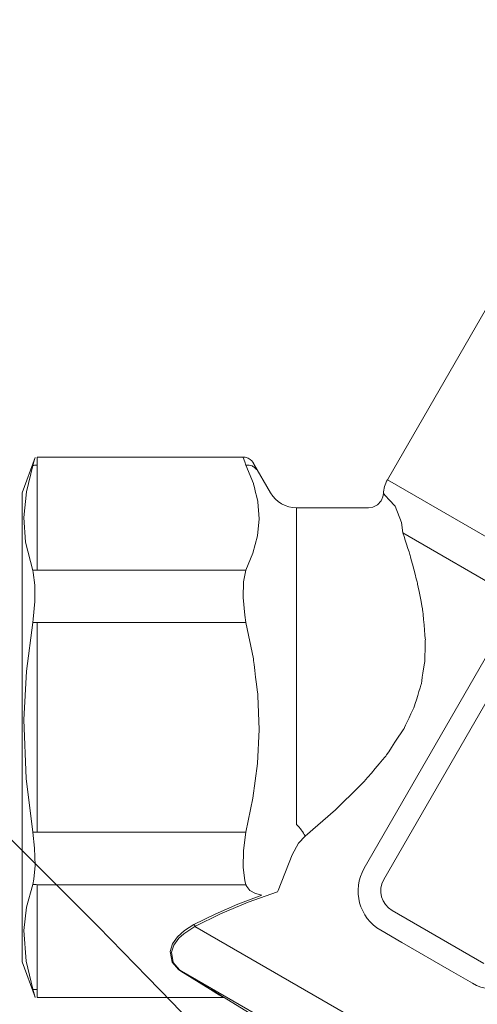
# Model space of a CAD drawing. Units: millimetres. Extents: x 2168 to 3549, y 1975 to 2999.
# Drawn here: x 2567 to 2590, y 2849 to 2896 of the extents above; entities that cross this region are included whole.
import ezdxf

# ---------------------------------------------------------------- set-up
doc = ezdxf.new("R2010")
doc.units = ezdxf.units.MM
doc.layers.add('layer 1', color=7, linetype='Continuous')

# ---------------------------------------------------------------- blocks, each defined once
blk = doc.blocks.new('Регулятор перепада давления Ду15 Пульсар РПД_Клапан ипм трубка')
at = {"layer": 'layer 1', "color": 7, "lineweight": 9}
for points in [[(-17.685, 11.975), (-17.685, 11.975), (-27.931, 29.722), (-27.931, 29.722)], [(-16.557, -6.812), (-16.557, -6.812), (-33.025, 21.711), (-33.025, 21.711)], [(-17.507, -7.361), (-17.507, -7.361), (-33.975, 21.162), (-33.975, 21.162)], [(-10.699, 13.062), (-10.699, 13.062), (-10.796, 13.059), (-10.796, 13.059)], [(-0.732, 13.069), (-0.732, 13.069), (-10.698, 13.069), (-10.698, 13.069)], [(-10.698, 13.037), (-10.698, 13.037), (-10.691, 13.053), (-10.691, 13.053)], [(-0.732, 12.676), (-0.732, 12.676), (-0.732, 13.069), (-0.732, 13.069)], [(0, 11.344), (0, 11.344), (-0.622, 13.051), (-0.622, 13.051)], [(-0.51, 12.662), (-0.51, 12.662), (-0.594, 12.953), (-0.594, 12.953)], [(-11.206, 12.752), (-11.206, 12.752), (-12.02, 11.344), (-12.02, 11.344)], [(-11.342, 12.461), (-11.342, 12.461), (-11.281, 12.588), (-11.281, 12.588)], [(-10.835, 12.676), (-10.835, 12.676), (-11.191, 11.799), (-11.191, 11.799)], [(-10.835, 12.676), (-10.835, 12.676), (-10.913, 12.68), (-10.913, 12.68)], [(-0.732, 7.605), (-0.732, 7.605), (-0.732, 12.676), (-0.732, 12.676)], [(-0.732, 12.676), (-0.732, 12.676), (-0.705, 12.676), (-0.705, 12.676)], [(-17.685, 11.975), (-17.685, 11.975), (-24.589, 7.988), (-24.589, 7.988)], [(-17.49, 11.299), (-17.498, 11.536), (-17.566, 11.768), (-17.685, 11.975)], [(-18.048, 10.696), (-18.048, 10.696), (-17.766, 10.995), (-17.766, 10.995)], [(-13.287, 10.612), (-12.766, 10.612), (-12.282, 10.891), (-12.021, 11.344)], [(0, 11.344), (0, 11.344), (0, -11.345), (0, -11.345)], [(-16.766, 10.616), (-16.766, 10.616), (-16.97, 10.643), (-16.97, 10.643)], [(-13.287, 10.612), (-13.287, 10.612), (-16.768, 10.612), (-16.768, 10.612)], [(-13.287, 10.612), (-13.287, 10.612), (-13.287, -4.695), (-13.287, -4.695)], [(-18.433, 9.406), (-18.433, 9.406), (-18.369, 9.909), (-18.369, 9.909)], [(-18.433, 9.406), (-18.433, 9.406), (-23.677, 6.379), (-23.677, 6.379)], [(-0.51, 7.591), (-0.51, 7.591), (-0.165, 8.955), (-0.165, 8.955)], [(-10.835, 7.605), (-10.835, 7.605), (-0.732, 7.605), (-0.732, 7.605)], [(-10.835, 7.605), (-10.835, 7.605), (-10.712, 7.041), (-10.712, 7.041)], [(-0.732, 7.605), (-0.732, 7.605), (-0.705, 7.605), (-0.705, 7.605)], [(-10.835, 5.071), (-10.835, 5.071), (-11.191, 3.316), (-11.191, 3.316)], [(-0.732, 5.071), (-0.732, 5.071), (-10.835, 5.071), (-10.835, 5.071)], [(-0.732, 5.071), (-0.732, 5.071), (-0.51, 5.071), (-0.51, 5.071)], [(-0.732, -5.071), (-0.732, -5.071), (-0.732, 5.069), (-0.732, 5.069)], [(-0.51, 5.071), (-0.51, 5.071), (-0.533, 5.232), (-0.533, 5.232)], [(-0.51, -5.071), (-0.51, -5.071), (-0.189, -2.471), (-0.189, -2.471)], [(-13.693, -5.254), (-13.693, -5.254), (-15.168, -3.981), (-15.168, -3.981)], [(-13.287, -4.695), (-13.287, -4.695), (-13.348, -4.758), (-13.348, -4.758)], [(-10.835, -5.071), (-10.835, -5.071), (-0.732, -5.071), (-0.732, -5.071)], [(-10.835, -5.071), (-10.835, -5.071), (-10.712, -5.961), (-10.712, -5.961)], [(-0.51, -5.071), (-0.51, -5.071), (-0.732, -5.071), (-0.732, -5.071)], [(-13.065, -6.171), (-13.065, -6.171), (-13.38, -5.595), (-13.38, -5.595)], [(-17.36, -9.812), (-16.31, -9.206), (-15.951, -7.862), (-16.557, -6.812)], [(-17.91, -8.861), (-17.384, -8.558), (-17.204, -7.886), (-17.507, -7.361)], [(-10.835, -7.607), (-10.835, -7.607), (-10.879, -7.699), (-10.879, -7.699)], [(-0.732, -7.607), (-0.732, -7.607), (-10.835, -7.607), (-10.835, -7.607)], [(-0.732, -12.678), (-0.732, -12.678), (-0.732, -7.607), (-0.732, -7.607)], [(-0.51, -7.592), (-0.51, -7.592), (-0.57, -7.335), (-0.57, -7.335)], [(-0.51, -7.592), (-0.51, -7.592), (-0.537, -7.596), (-0.537, -7.596)], [(-12.358, -7.956), (-12.358, -7.956), (-12.386, -7.886), (-12.386, -7.886)], [(-10.879, -7.699), (-10.879, -7.699), (-11.028, -7.881), (-11.028, -7.881)], [(-11.599, -8.113), (-11.599, -8.113), (-10.443, -8.552), (-10.443, -8.552)], [(-22.347, -11.423), (-22.347, -11.423), (-17.91, -8.861), (-17.91, -8.861)], [(-8.365, -9.631), (-8.365, -9.631), (-9.609, -9.021), (-9.609, -9.021)], [(-8.365, -9.631), (-8.365, -9.631), (-28.247, -21.11), (-28.247, -21.11)], [(-18.375, -10.398), (-18.375, -10.398), (-17.36, -9.812), (-17.36, -9.812)], [(-8.313, -9.537), (-8.313, -9.537), (-8.324, -9.543), (-8.324, -9.543)], [(-8.313, -9.537), (-8.313, -9.537), (-7.863, -9.818), (-7.863, -9.818)], [(-20.783, -11.788), (-20.783, -11.788), (-18.375, -10.398), (-18.375, -10.398)], [(-0.622, -13.053), (-0.622, -13.053), (0, -11.346), (0, -11.346)], [(-0.51, -12.662), (-0.51, -12.662), (-0.193, -11.302), (-0.193, -11.302)], [(-7.717, -11.792), (-7.717, -11.792), (-25.299, -21.941), (-25.299, -21.941)], [(-24.796, -11.57), (-24.191, -12.62), (-22.848, -12.98), (-21.797, -12.373)], [(-21.797, -12.373), (-21.797, -12.373), (-20.783, -11.788), (-20.783, -11.788)], [(-7.679, -11.791), (-7.679, -11.791), (-9.111, -12.678), (-9.111, -12.678)], [(-7.717, -11.792), (-7.717, -11.792), (-7.61, -11.717), (-7.61, -11.717)], [(-7.679, -11.791), (-7.679, -11.791), (-7.684, -11.788), (-7.684, -11.788)], [(-9.113, -12.678), (-9.113, -12.678), (-9.559, -12.948), (-9.559, -12.948)], [(-9.15, -12.678), (-9.15, -12.678), (-9.551, -12.926), (-9.551, -12.926)], [(-9.15, -12.678), (-9.15, -12.678), (-9.059, -12.622), (-9.059, -12.622)], [(-9.113, -12.678), (-9.113, -12.678), (-9.118, -12.676), (-9.118, -12.676)], [(-0.732, -13.069), (-0.732, -13.069), (-0.732, -12.678), (-0.732, -12.678)], [(-0.51, -12.662), (-0.51, -12.662), (-0.537, -12.666), (-0.537, -12.666)], [(-16.175, -16.988), (-16.175, -16.988), (-9.773, -13.064), (-9.773, -13.064)], [(-9.773, -13.064), (-9.773, -13.064), (-9.765, -13.058), (-9.765, -13.058)], [(-9.745, -13.06), (-9.745, -13.06), (-9.754, -13.065), (-9.754, -13.065)], [(-9.745, -13.069), (-9.745, -13.069), (-0.733, -13.069), (-0.733, -13.069)], [(-0.623, -13.052), (-0.623, -13.052), (-0.626, -13.064), (-0.626, -13.064)]]:
    blk.add_open_spline(points, degree=3, dxfattribs=at)
for points, knots in [([(-11.117, 12.881), (-11.117, 12.881), (-11.117, 12.881), (-11.166, 12.819), (-11.166, 12.819)], [0.5, 0.5, 0.5, 0.5, 0.5, 0.625, 0.625, 0.625, 0.625]), ([(-11.041, 12.949), (-11.041, 12.949), (-11.041, 12.949), (-11.117, 12.881), (-11.117, 12.881)], [0.375, 0.375, 0.375, 0.375, 0.375, 0.5, 0.5, 0.5, 0.5]), ([(-10.936, 13.013), (-10.936, 13.013), (-10.936, 13.013), (-11.041, 12.949), (-11.041, 12.949)], [0.25, 0.25, 0.25, 0.25, 0.25, 0.375, 0.375, 0.375, 0.375]), ([(-10.796, 13.059), (-10.796, 13.059), (-10.796, 13.059), (-10.936, 13.013), (-10.936, 13.013)], [0.125, 0.125, 0.125, 0.125, 0.125, 0.25, 0.25, 0.25, 0.25]), ([(-10.691, 13.053), (-10.691, 13.053), (-10.691, 13.053), (-10.774, 12.835), (-10.774, 12.835)], [0.25, 0.25, 0.25, 0.25, 0.25, 0.5, 0.5, 0.5, 0.5]), ([(-0.594, 12.953), (-0.594, 12.953), (-0.594, 12.953), (-0.622, 13.051), (-0.622, 13.051)], [0.3333333, 0.3333333, 0.3333333, 0.3333333, 0.3333333, 1, 1, 1, 1]), ([(-11.302, 12.515), (-11.302, 12.515), (-11.302, 12.515), (-11.342, 12.461), (-11.342, 12.461)], [0.7777778, 0.7777778, 0.7777778, 0.7777778, 0.7777778, 1, 1, 1, 1]), ([(-11.252, 12.564), (-11.252, 12.564), (-11.252, 12.564), (-11.302, 12.515), (-11.302, 12.515)], [0.6666667, 0.6666667, 0.6666667, 0.6666667, 0.6666667, 0.7777778, 0.7777778, 0.7777778, 0.7777778]), ([(-11.281, 12.588), (-11.281, 12.588), (-11.281, 12.588), (-11.199, 12.763), (-11.199, 12.763)], [0.25, 0.25, 0.25, 0.25, 0.25, 0.5, 0.5, 0.5, 0.5]), ([(-11.196, 12.604), (-11.196, 12.604), (-11.196, 12.604), (-11.252, 12.564), (-11.252, 12.564)], [0.5555556, 0.5555556, 0.5555556, 0.5555556, 0.5555556, 0.6666667, 0.6666667, 0.6666667, 0.6666667]), ([(-11.196, 12.772), (-11.196, 12.772), (-11.196, 12.772), (-11.206, 12.752), (-11.206, 12.752)], [0.75, 0.75, 0.75, 0.75, 0.75, 1, 1, 1, 1]), ([(-11.199, 12.763), (-11.199, 12.763), (-11.199, 12.763), (-11.206, 12.751), (-11.206, 12.751)], [0.5, 0.5, 0.5, 0.5, 0.5, 1, 1, 1, 1]), ([(-11.166, 12.819), (-11.166, 12.819), (-11.166, 12.819), (-11.196, 12.772), (-11.196, 12.772)], [0.625, 0.625, 0.625, 0.625, 0.625, 0.75, 0.75, 0.75, 0.75]), ([(-11.132, 12.638), (-11.132, 12.638), (-11.132, 12.638), (-11.196, 12.604), (-11.196, 12.604)], [0.4444444, 0.4444444, 0.4444444, 0.4444444, 0.4444445, 0.5555556, 0.5555556, 0.5555556, 0.5555556]), ([(-11.063, 12.662), (-11.063, 12.662), (-11.063, 12.662), (-11.132, 12.638), (-11.132, 12.638)], [0.3333333, 0.3333333, 0.3333333, 0.3333333, 0.3333333, 0.4444444, 0.4444444, 0.4444444, 0.4444444]), ([(-10.989, 12.675), (-10.989, 12.675), (-10.989, 12.675), (-11.063, 12.662), (-11.063, 12.662)], [0.2222222, 0.2222222, 0.2222222, 0.2222222, 0.2222222, 0.3333333, 0.3333333, 0.3333333, 0.3333333]), ([(-10.913, 12.68), (-10.913, 12.68), (-10.913, 12.68), (-10.989, 12.675), (-10.989, 12.675)], [0.1111111, 0.1111111, 0.1111111, 0.1111111, 0.1111111, 0.2222222, 0.2222222, 0.2222222, 0.2222222]), ([(-10.774, 12.835), (-10.774, 12.835), (-10.774, 12.835), (-10.835, 12.676), (-10.835, 12.676)], [0.5, 0.5, 0.5, 0.5, 0.5, 1, 1, 1, 1]), ([(-0.705, 12.676), (-0.705, 12.676), (-0.705, 12.676), (-0.676, 12.675), (-0.676, 12.675)], [0.1111111, 0.1111111, 0.1111111, 0.1111111, 0.1111111, 0.2222222, 0.2222222, 0.2222222, 0.2222222]), ([(-0.676, 12.675), (-0.676, 12.675), (-0.676, 12.675), (-0.648, 12.674), (-0.648, 12.674)], [0.2222222, 0.2222222, 0.2222222, 0.2222222, 0.2222222, 0.3333333, 0.3333333, 0.3333333, 0.3333333]), ([(-0.648, 12.674), (-0.648, 12.674), (-0.648, 12.674), (-0.621, 12.673), (-0.621, 12.673)], [0.3333333, 0.3333333, 0.3333333, 0.3333333, 0.3333333, 0.4444444, 0.4444444, 0.4444444, 0.4444444]), ([(-0.621, 12.673), (-0.621, 12.673), (-0.621, 12.673), (-0.593, 12.671), (-0.593, 12.671)], [0.4444444, 0.4444444, 0.4444444, 0.4444444, 0.4444445, 0.5555556, 0.5555556, 0.5555556, 0.5555556]), ([(-0.593, 12.671), (-0.593, 12.671), (-0.593, 12.671), (-0.566, 12.668), (-0.566, 12.668)], [0.5555556, 0.5555556, 0.5555556, 0.5555556, 0.5555556, 0.6666667, 0.6666667, 0.6666667, 0.6666667]), ([(-0.566, 12.668), (-0.566, 12.668), (-0.566, 12.668), (-0.537, 12.664), (-0.537, 12.664)], [0.6666667, 0.6666667, 0.6666667, 0.6666667, 0.6666667, 0.7777778, 0.7777778, 0.7777778, 0.7777778]), ([(-0.537, 12.664), (-0.537, 12.664), (-0.537, 12.664), (-0.51, 12.662), (-0.51, 12.662)], [0.7777778, 0.7777778, 0.7777778, 0.7777778, 0.7777778, 1, 1, 1, 1]), ([(-0.209, 11.396), (-0.209, 11.396), (-0.209, 11.396), (-0.51, 12.662), (-0.51, 12.662)], [0.6, 0.6, 0.6, 0.6, 0.6, 1, 1, 1, 1]), ([(-11.191, 11.799), (-11.191, 11.799), (-11.191, 11.799), (-11.41, 10.905), (-11.41, 10.905)], [0.1428571, 0.1428571, 0.1428571, 0.1428571, 0.1428572, 0.2857143, 0.2857143, 0.2857143, 0.2857143]), ([(-17.766, 10.995), (-17.766, 10.995), (-17.766, 10.995), (-17.583, 11.201), (-17.583, 11.201)], [0.2, 0.2, 0.2, 0.2, 0.2, 0.4, 0.4, 0.4, 0.4]), ([(-17.583, 11.201), (-17.583, 11.201), (-17.583, 11.201), (-17.492, 11.307), (-17.492, 11.307)], [0.4, 0.4, 0.4, 0.4, 0.4, 0.6, 0.6, 0.6, 0.6]), ([(-17.492, 11.307), (-17.492, 11.307), (-17.492, 11.307), (-17.501, 11.297), (-17.501, 11.297)], [0.6, 0.6, 0.6, 0.6, 0.6, 1, 1, 1, 1]), ([(-17.465, 11.153), (-17.465, 11.153), (-17.465, 11.153), (-17.485, 11.301), (-17.485, 11.301)], [0.6666667, 0.6666667, 0.6666667, 0.6666667, 0.6666667, 1, 1, 1, 1]), ([(-17.381, 10.959), (-17.381, 10.959), (-17.381, 10.959), (-17.465, 11.153), (-17.465, 11.153)], [0.5, 0.5, 0.5, 0.5, 0.5, 0.6666667, 0.6666667, 0.6666667, 0.6666667]), ([(-17.202, 10.761), (-17.202, 10.761), (-17.202, 10.761), (-17.381, 10.959), (-17.381, 10.959)], [0.3333333, 0.3333333, 0.3333333, 0.3333333, 0.3333333, 0.5, 0.5, 0.5, 0.5]), ([(-0.078, 10.15), (-0.078, 10.15), (-0.078, 10.15), (-0.209, 11.396), (-0.209, 11.396)], [0.4, 0.4, 0.4, 0.4, 0.4, 0.6, 0.6, 0.6, 0.6]), ([(-18.369, 9.909), (-18.369, 9.909), (-18.369, 9.909), (-18.048, 10.697), (-18.048, 10.697)], [0.3333333, 0.3333333, 0.3333333, 0.3333333, 0.3333333, 1, 1, 1, 1]), ([(-16.97, 10.643), (-16.97, 10.643), (-16.97, 10.643), (-17.202, 10.761), (-17.202, 10.761)], [0.1666667, 0.1666667, 0.1666667, 0.1666667, 0.1666667, 0.3333333, 0.3333333, 0.3333333, 0.3333333]), ([(-11.41, 10.905), (-11.41, 10.905), (-11.41, 10.905), (-11.47, 10.085), (-11.47, 10.085)], [0.2857143, 0.2857143, 0.2857143, 0.2857143, 0.2857143, 0.4285714, 0.4285714, 0.4285714, 0.4285714]), ([(-11.47, 10.085), (-11.47, 10.085), (-11.47, 10.085), (-11.391, 9.266), (-11.391, 9.266)], [0.4285714, 0.4285714, 0.4285714, 0.4285714, 0.4285714, 0.5714286, 0.5714286, 0.5714286, 0.5714286]), ([(-0.165, 8.955), (-0.165, 8.955), (-0.165, 8.955), (-0.078, 10.15), (-0.078, 10.15)], [0.2, 0.2, 0.2, 0.2, 0.2, 0.4, 0.4, 0.4, 0.4]), ([(-18.781, 8.308), (-18.781, 8.308), (-18.781, 8.308), (-18.433, 9.406), (-18.433, 9.406)], [0.8461538, 0.8461538, 0.8461538, 0.8461538, 0.8461539, 1, 1, 1, 1]), ([(-11.391, 9.266), (-11.391, 9.266), (-11.391, 9.266), (-11.174, 8.43), (-11.174, 8.43)], [0.5714286, 0.5714286, 0.5714286, 0.5714286, 0.5714286, 0.7142857, 0.7142857, 0.7142857, 0.7142857]), ([(-19.134, 6.979), (-19.134, 6.979), (-19.134, 6.979), (-18.781, 8.308), (-18.781, 8.308)], [0.76923077, 0.76923077, 0.76923077, 0.76923077, 0.76923078, 0.84615385, 0.84615385, 0.84615385, 0.84615385]), ([(-11.174, 8.43), (-11.174, 8.43), (-11.174, 8.43), (-10.835, 7.605), (-10.835, 7.605)], [0.7142857, 0.7142857, 0.7142857, 0.7142857, 0.7142857, 1, 1, 1, 1]), ([(-0.705, 7.605), (-0.705, 7.605), (-0.705, 7.605), (-0.676, 7.604), (-0.676, 7.604)], [0.1111111, 0.1111111, 0.1111111, 0.1111111, 0.1111111, 0.2222222, 0.2222222, 0.2222222, 0.2222222]), ([(-0.676, 7.604), (-0.676, 7.604), (-0.676, 7.604), (-0.648, 7.603), (-0.648, 7.603)], [0.2222222, 0.2222222, 0.2222222, 0.2222222, 0.2222222, 0.3333333, 0.3333333, 0.3333333, 0.3333333]), ([(-0.648, 7.603), (-0.648, 7.603), (-0.648, 7.603), (-0.621, 7.602), (-0.621, 7.602)], [0.3333333, 0.3333333, 0.3333333, 0.3333333, 0.3333333, 0.4444444, 0.4444444, 0.4444444, 0.4444444]), ([(-0.621, 7.602), (-0.621, 7.602), (-0.621, 7.602), (-0.593, 7.599), (-0.593, 7.599)], [0.4444444, 0.4444444, 0.4444444, 0.4444444, 0.4444445, 0.5555556, 0.5555556, 0.5555556, 0.5555556]), ([(-0.618, 6.876), (-0.618, 6.876), (-0.618, 6.876), (-0.537, 7.495), (-0.537, 7.495)], [0.5, 0.5, 0.5, 0.5, 0.5, 0.6666667, 0.6666667, 0.6666667, 0.6666667]), ([(-0.593, 7.599), (-0.593, 7.599), (-0.593, 7.599), (-0.566, 7.597), (-0.566, 7.597)], [0.5555556, 0.5555556, 0.5555556, 0.5555556, 0.5555556, 0.6666667, 0.6666667, 0.6666667, 0.6666667]), ([(-0.566, 7.597), (-0.566, 7.597), (-0.566, 7.597), (-0.537, 7.594), (-0.537, 7.594)], [0.6666667, 0.6666667, 0.6666667, 0.6666667, 0.6666667, 0.7777778, 0.7777778, 0.7777778, 0.7777778]), ([(-0.537, 7.594), (-0.537, 7.594), (-0.537, 7.594), (-0.51, 7.59), (-0.51, 7.59)], [0.7777778, 0.7777778, 0.7777778, 0.7777778, 0.7777778, 1, 1, 1, 1]), ([(-0.537, 7.495), (-0.537, 7.495), (-0.537, 7.495), (-0.51, 7.592), (-0.51, 7.592)], [0.6666667, 0.6666667, 0.6666667, 0.6666667, 0.6666667, 1, 1, 1, 1]), ([(-19.387, 5.674), (-19.387, 5.674), (-19.387, 5.674), (-19.134, 6.979), (-19.134, 6.979)], [0.69230769, 0.69230769, 0.69230769, 0.69230769, 0.6923077, 0.76923077, 0.76923077, 0.76923077, 0.76923077]), ([(-10.712, 7.041), (-10.712, 7.041), (-10.712, 7.041), (-10.691, 6.278), (-10.691, 6.278)], [0.2, 0.2, 0.2, 0.2, 0.2, 0.4, 0.4, 0.4, 0.4]), ([(-0.614, 6.084), (-0.614, 6.084), (-0.614, 6.084), (-0.618, 6.876), (-0.618, 6.876)], [0.3333333, 0.3333333, 0.3333333, 0.3333333, 0.3333333, 0.5, 0.5, 0.5, 0.5]), ([(-10.691, 6.278), (-10.691, 6.278), (-10.691, 6.278), (-10.774, 5.424), (-10.774, 5.424)], [0.4, 0.4, 0.4, 0.4, 0.4, 0.6, 0.6, 0.6, 0.6]), ([(-0.533, 5.232), (-0.533, 5.232), (-0.533, 5.232), (-0.614, 6.084), (-0.614, 6.084)], [0.1666667, 0.1666667, 0.1666667, 0.1666667, 0.1666667, 0.3333333, 0.3333333, 0.3333333, 0.3333333]), ([(-19.517, 4.243), (-19.517, 4.243), (-19.517, 4.243), (-19.387, 5.674), (-19.387, 5.674)], [0.61538462, 0.61538462, 0.61538462, 0.61538462, 0.61538463, 0.69230769, 0.69230769, 0.69230769, 0.69230769]), ([(-10.774, 5.424), (-10.774, 5.424), (-10.774, 5.424), (-10.835, 5.069), (-10.835, 5.069)], [0.6, 0.6, 0.6, 0.6, 0.6, 1, 1, 1, 1]), ([(-0.213, 2.721), (-0.213, 2.721), (-0.213, 2.721), (-0.51, 5.069), (-0.51, 5.069)], [0.6, 0.6, 0.6, 0.6, 0.6, 1, 1, 1, 1]), ([(-19.488, 3.17), (-19.488, 3.17), (-19.488, 3.17), (-19.517, 4.243), (-19.517, 4.243)], [0.53846154, 0.53846154, 0.53846154, 0.53846154, 0.53846155, 0.61538462, 0.61538462, 0.61538462, 0.61538462]), ([(-19.317, 2.08), (-19.317, 2.08), (-19.317, 2.08), (-19.488, 3.17), (-19.488, 3.17)], [0.46153846, 0.46153846, 0.46153846, 0.46153846, 0.46153847, 0.53846154, 0.53846154, 0.53846154, 0.53846154]), ([(-11.191, 3.316), (-11.191, 3.316), (-11.191, 3.316), (-11.41, 1.528), (-11.41, 1.528)], [0.1428571, 0.1428571, 0.1428571, 0.1428571, 0.1428572, 0.2857143, 0.2857143, 0.2857143, 0.2857143]), ([(-0.08, 0.369), (-0.08, 0.369), (-0.08, 0.369), (-0.213, 2.721), (-0.213, 2.721)], [0.4, 0.4, 0.4, 0.4, 0.4, 0.6, 0.6, 0.6, 0.6]), ([(-18.977, 0.986), (-18.977, 0.986), (-18.977, 0.986), (-19.317, 2.08), (-19.317, 2.08)], [0.38461538, 0.38461538, 0.38461538, 0.38461538, 0.38461539, 0.46153846, 0.46153846, 0.46153846, 0.46153846]), ([(-11.41, 1.528), (-11.41, 1.528), (-11.41, 1.528), (-11.47, -0.111), (-11.47, -0.111)], [0.2857143, 0.2857143, 0.2857143, 0.2857143, 0.2857143, 0.4285714, 0.4285714, 0.4285714, 0.4285714]), ([(-18.485, -0.06), (-18.485, -0.06), (-18.485, -0.06), (-18.977, 0.986), (-18.977, 0.986)], [0.30769231, 0.30769231, 0.30769231, 0.30769231, 0.30769232, 0.38461538, 0.38461538, 0.38461538, 0.38461538]), ([(-0.189, -2.471), (-0.189, -2.471), (-0.189, -2.471), (-0.08, 0.369), (-0.08, 0.369)], [0.2, 0.2, 0.2, 0.2, 0.2, 0.4, 0.4, 0.4, 0.4]), ([(-17.606, -1.388), (-17.606, -1.388), (-17.606, -1.388), (-18.485, -0.06), (-18.485, -0.06)], [0.23076923, 0.23076923, 0.23076923, 0.23076923, 0.23076924, 0.30769231, 0.30769231, 0.30769231, 0.30769231]), ([(-11.47, -0.111), (-11.47, -0.111), (-11.47, -0.111), (-11.391, -1.75), (-11.391, -1.75)], [0.4285714, 0.4285714, 0.4285714, 0.4285714, 0.4285714, 0.5714286, 0.5714286, 0.5714286, 0.5714286]), ([(-16.577, -2.596), (-16.577, -2.596), (-16.577, -2.596), (-17.606, -1.388), (-17.606, -1.388)], [0.15384615, 0.15384615, 0.15384615, 0.15384615, 0.15384616, 0.23076923, 0.23076923, 0.23076923, 0.23076923]), ([(-11.391, -1.75), (-11.391, -1.75), (-11.391, -1.75), (-11.174, -3.421), (-11.174, -3.421)], [0.5714286, 0.5714286, 0.5714286, 0.5714286, 0.5714286, 0.7142857, 0.7142857, 0.7142857, 0.7142857]), ([(-15.168, -3.981), (-15.168, -3.981), (-15.168, -3.981), (-16.577, -2.596), (-16.577, -2.596)], [0.07692308, 0.07692308, 0.07692308, 0.07692308, 0.07692309, 0.15384615, 0.15384615, 0.15384615, 0.15384615]), ([(-11.174, -3.421), (-11.174, -3.421), (-11.174, -3.421), (-10.835, -5.07), (-10.835, -5.07)], [0.7142857, 0.7142857, 0.7142857, 0.7142857, 0.7142857, 1, 1, 1, 1]), ([(-13.348, -4.758), (-13.348, -4.758), (-13.348, -4.758), (-13.407, -4.826), (-13.407, -4.826)], [0.1111111, 0.1111111, 0.1111111, 0.1111111, 0.1111111, 0.2222222, 0.2222222, 0.2222222, 0.2222222]), ([(-13.658, -5.184), (-13.658, -5.184), (-13.658, -5.184), (-13.694, -5.253), (-13.694, -5.253)], [0.7777778, 0.7777778, 0.7777778, 0.7777778, 0.7777778, 1, 1, 1, 1]), ([(-13.617, -5.114), (-13.617, -5.114), (-13.617, -5.114), (-13.658, -5.184), (-13.658, -5.184)], [0.6666667, 0.6666667, 0.6666667, 0.6666667, 0.6666667, 0.7777778, 0.7777778, 0.7777778, 0.7777778]), ([(-13.57, -5.041), (-13.57, -5.041), (-13.57, -5.041), (-13.617, -5.114), (-13.617, -5.114)], [0.5555556, 0.5555556, 0.5555556, 0.5555556, 0.5555556, 0.6666667, 0.6666667, 0.6666667, 0.6666667]), ([(-13.519, -4.968), (-13.519, -4.968), (-13.519, -4.968), (-13.57, -5.041), (-13.57, -5.041)], [0.4444444, 0.4444444, 0.4444444, 0.4444444, 0.4444445, 0.5555556, 0.5555556, 0.5555556, 0.5555556]), ([(-13.465, -4.896), (-13.465, -4.896), (-13.465, -4.896), (-13.519, -4.968), (-13.519, -4.968)], [0.3333333, 0.3333333, 0.3333333, 0.3333333, 0.3333333, 0.4444444, 0.4444444, 0.4444444, 0.4444444]), ([(-13.407, -4.826), (-13.407, -4.826), (-13.407, -4.826), (-13.465, -4.896), (-13.465, -4.896)], [0.2222222, 0.2222222, 0.2222222, 0.2222222, 0.2222222, 0.3333333, 0.3333333, 0.3333333, 0.3333333]), ([(-0.599, -5.845), (-0.599, -5.845), (-0.599, -5.845), (-0.51, -5.071), (-0.51, -5.071)], [0.6, 0.6, 0.6, 0.6, 0.6, 1, 1, 1, 1]), ([(-13.38, -5.595), (-13.38, -5.595), (-13.38, -5.595), (-13.694, -5.254), (-13.694, -5.254)], [0.3333333, 0.3333333, 0.3333333, 0.3333333, 0.3333333, 1, 1, 1, 1]), ([(-12.386, -7.886), (-12.386, -7.886), (-12.386, -7.886), (-13.065, -6.171), (-13.065, -6.171)], [0.3333333, 0.3333333, 0.3333333, 0.3333333, 0.3333333, 1, 1, 1, 1]), ([(-10.712, -5.961), (-10.712, -5.961), (-10.712, -5.961), (-10.691, -6.778), (-10.691, -6.778)], [0.2, 0.2, 0.2, 0.2, 0.2, 0.4, 0.4, 0.4, 0.4]), ([(-0.625, -6.68), (-0.625, -6.68), (-0.625, -6.68), (-0.599, -5.845), (-0.599, -5.845)], [0.4, 0.4, 0.4, 0.4, 0.4, 0.6, 0.6, 0.6, 0.6]), ([(-10.691, -6.778), (-10.691, -6.778), (-10.691, -6.778), (-10.774, -7.411), (-10.774, -7.411)], [0.4, 0.4, 0.4, 0.4, 0.4, 0.6, 0.6, 0.6, 0.6]), ([(-0.57, -7.335), (-0.57, -7.335), (-0.57, -7.335), (-0.625, -6.68), (-0.625, -6.68)], [0.2, 0.2, 0.2, 0.2, 0.2, 0.4, 0.4, 0.4, 0.4]), ([(-10.774, -7.411), (-10.774, -7.411), (-10.774, -7.411), (-10.835, -7.607), (-10.835, -7.607)], [0.6, 0.6, 0.6, 0.6, 0.6, 1, 1, 1, 1]), ([(-0.705, -7.607), (-0.705, -7.607), (-0.705, -7.607), (-0.732, -7.607), (-0.732, -7.607)], [0.7777778, 0.7777778, 0.7777778, 0.7777778, 0.7777778, 1, 1, 1, 1]), ([(-0.676, -7.606), (-0.676, -7.606), (-0.676, -7.606), (-0.705, -7.607), (-0.705, -7.607)], [0.6666667, 0.6666667, 0.6666667, 0.6666667, 0.6666667, 0.7777778, 0.7777778, 0.7777778, 0.7777778]), ([(-0.648, -7.605), (-0.648, -7.605), (-0.648, -7.605), (-0.676, -7.606), (-0.676, -7.606)], [0.5555556, 0.5555556, 0.5555556, 0.5555556, 0.5555556, 0.6666667, 0.6666667, 0.6666667, 0.6666667]), ([(-0.621, -7.602), (-0.621, -7.602), (-0.621, -7.602), (-0.648, -7.605), (-0.648, -7.605)], [0.4444444, 0.4444444, 0.4444444, 0.4444444, 0.4444445, 0.5555556, 0.5555556, 0.5555556, 0.5555556]), ([(-0.593, -7.602), (-0.593, -7.602), (-0.593, -7.602), (-0.621, -7.602), (-0.621, -7.602)], [0.3333333, 0.3333333, 0.3333333, 0.3333333, 0.3333333, 0.4444444, 0.4444444, 0.4444444, 0.4444444]), ([(-0.566, -7.599), (-0.566, -7.599), (-0.566, -7.599), (-0.593, -7.602), (-0.593, -7.602)], [0.2222222, 0.2222222, 0.2222222, 0.2222222, 0.2222222, 0.3333333, 0.3333333, 0.3333333, 0.3333333]), ([(-0.537, -7.596), (-0.537, -7.596), (-0.537, -7.596), (-0.566, -7.599), (-0.566, -7.599)], [0.1111111, 0.1111111, 0.1111111, 0.1111111, 0.1111111, 0.2222222, 0.2222222, 0.2222222, 0.2222222]), ([(-0.213, -8.696), (-0.213, -8.696), (-0.213, -8.696), (-0.51, -7.592), (-0.51, -7.592)], [0.6, 0.6, 0.6, 0.6, 0.6, 1, 1, 1, 1]), ([(-10.944, -8.461), (-10.944, -8.461), (-10.944, -8.461), (-12.358, -7.957), (-12.358, -7.957)], [0.5, 0.5, 0.5, 0.5, 0.5, 1, 1, 1, 1]), ([(-11.291, -8.027), (-11.291, -8.027), (-11.291, -8.027), (-11.599, -8.113), (-11.599, -8.113)], [0.5, 0.5, 0.5, 0.5, 0.5, 1, 1, 1, 1]), ([(-11.028, -7.881), (-11.028, -7.881), (-11.028, -7.881), (-11.291, -8.027), (-11.291, -8.027)], [0.25, 0.25, 0.25, 0.25, 0.25, 0.5, 0.5, 0.5, 0.5]), ([(-9.609, -9.021), (-9.609, -9.021), (-9.609, -9.021), (-10.944, -8.461), (-10.944, -8.461)], [0.25, 0.25, 0.25, 0.25, 0.25, 0.5, 0.5, 0.5, 0.5]), ([(-10.443, -8.552), (-10.443, -8.552), (-10.443, -8.552), (-9.345, -9.027), (-9.345, -9.027)], [0.25, 0.25, 0.25, 0.25, 0.25, 0.5, 0.5, 0.5, 0.5]), ([(-9.345, -9.027), (-9.345, -9.027), (-9.345, -9.027), (-8.313, -9.537), (-8.313, -9.537)], [0.5, 0.5, 0.5, 0.5, 0.5, 1, 1, 1, 1]), ([(-0.08, -9.818), (-0.08, -9.818), (-0.08, -9.818), (-0.213, -8.696), (-0.213, -8.696)], [0.4, 0.4, 0.4, 0.4, 0.4, 0.6, 0.6, 0.6, 0.6]), ([(-8.363, -9.603), (-8.363, -9.603), (-8.363, -9.603), (-8.365, -9.617), (-8.365, -9.617)], [0.6666667, 0.6666667, 0.6666667, 0.6666667, 0.6666667, 0.7777778, 0.7777778, 0.7777778, 0.7777778]), ([(-8.365, -9.617), (-8.365, -9.617), (-8.365, -9.617), (-8.365, -9.63), (-8.365, -9.63)], [0.7777778, 0.7777778, 0.7777778, 0.7777778, 0.7777778, 1, 1, 1, 1]), ([(-7.822, -9.977), (-7.822, -9.977), (-7.822, -9.977), (-8.365, -9.631), (-8.365, -9.631)], [0.75, 0.75, 0.75, 0.75, 0.75, 1, 1, 1, 1]), ([(-8.359, -9.589), (-8.359, -9.589), (-8.359, -9.589), (-8.363, -9.603), (-8.363, -9.603)], [0.5555556, 0.5555556, 0.5555556, 0.5555556, 0.5555556, 0.6666667, 0.6666667, 0.6666667, 0.6666667]), ([(-8.353, -9.575), (-8.353, -9.575), (-8.353, -9.575), (-8.359, -9.589), (-8.359, -9.589)], [0.4444444, 0.4444444, 0.4444444, 0.4444444, 0.4444445, 0.5555556, 0.5555556, 0.5555556, 0.5555556]), ([(-8.344, -9.563), (-8.344, -9.563), (-8.344, -9.563), (-8.353, -9.575), (-8.353, -9.575)], [0.3333333, 0.3333333, 0.3333333, 0.3333333, 0.3333333, 0.4444444, 0.4444444, 0.4444444, 0.4444444]), ([(-8.335, -9.552), (-8.335, -9.552), (-8.335, -9.552), (-8.344, -9.563), (-8.344, -9.563)], [0.2222222, 0.2222222, 0.2222222, 0.2222222, 0.2222222, 0.3333333, 0.3333333, 0.3333333, 0.3333333]), ([(-8.324, -9.543), (-8.324, -9.543), (-8.324, -9.543), (-8.335, -9.552), (-8.335, -9.552)], [0.1111111, 0.1111111, 0.1111111, 0.1111111, 0.1111111, 0.2222222, 0.2222222, 0.2222222, 0.2222222]), ([(-7.863, -9.818), (-7.863, -9.818), (-7.863, -9.818), (-7.513, -10.134), (-7.513, -10.134)], [0.125, 0.125, 0.125, 0.125, 0.125, 0.25, 0.25, 0.25, 0.25]), ([(-7.578, -10.201), (-7.578, -10.201), (-7.578, -10.201), (-7.822, -9.977), (-7.822, -9.977)], [0.625, 0.625, 0.625, 0.625, 0.625, 0.75, 0.75, 0.75, 0.75]), ([(-0.193, -11.302), (-0.193, -11.302), (-0.193, -11.302), (-0.08, -9.818), (-0.08, -9.818)], [0.2, 0.2, 0.2, 0.2, 0.2, 0.4, 0.4, 0.4, 0.4]), ([(-7.342, -10.528), (-7.342, -10.528), (-7.342, -10.528), (-7.578, -10.201), (-7.578, -10.201)], [0.5, 0.5, 0.5, 0.5, 0.5, 0.625, 0.625, 0.625, 0.625]), ([(-7.513, -10.134), (-7.513, -10.134), (-7.513, -10.134), (-7.275, -10.475), (-7.275, -10.475)], [0.25, 0.25, 0.25, 0.25, 0.25, 0.375, 0.375, 0.375, 0.375]), ([(-7.227, -10.871), (-7.227, -10.871), (-7.227, -10.871), (-7.342, -10.528), (-7.342, -10.528)], [0.375, 0.375, 0.375, 0.375, 0.375, 0.5, 0.5, 0.5, 0.5]), ([(-7.313, -11.373), (-7.313, -11.373), (-7.313, -11.373), (-7.227, -10.871), (-7.227, -10.871)], [0.25, 0.25, 0.25, 0.25, 0.25, 0.375, 0.375, 0.375, 0.375]), ([(-7.275, -10.475), (-7.275, -10.475), (-7.275, -10.475), (-7.162, -10.832), (-7.162, -10.832)], [0.375, 0.375, 0.375, 0.375, 0.375, 0.5, 0.5, 0.5, 0.5]), ([(-7.162, -10.832), (-7.162, -10.832), (-7.162, -10.832), (-7.257, -11.354), (-7.257, -11.354)], [0.5, 0.5, 0.5, 0.5, 0.5, 0.625, 0.625, 0.625, 0.625]), ([(-7.61, -11.717), (-7.61, -11.717), (-7.61, -11.717), (-7.313, -11.373), (-7.313, -11.373)], [0.125, 0.125, 0.125, 0.125, 0.125, 0.25, 0.25, 0.25, 0.25]), ([(-7.257, -11.354), (-7.257, -11.354), (-7.257, -11.354), (-7.568, -11.711), (-7.568, -11.711)], [0.625, 0.625, 0.625, 0.625, 0.625, 0.75, 0.75, 0.75, 0.75]), ([(-8.691, -12.393), (-8.691, -12.393), (-8.691, -12.393), (-7.717, -11.791), (-7.717, -11.791)], [0.5, 0.5, 0.5, 0.5, 0.5, 1, 1, 1, 1]), ([(-7.713, -11.788), (-7.713, -11.788), (-7.713, -11.788), (-7.717, -11.792), (-7.717, -11.792)], [0.7777778, 0.7777778, 0.7777778, 0.7777778, 0.7777778, 1, 1, 1, 1]), ([(-7.709, -11.788), (-7.709, -11.788), (-7.709, -11.788), (-7.713, -11.788), (-7.713, -11.788)], [0.6666667, 0.6666667, 0.6666667, 0.6666667, 0.6666667, 0.7777778, 0.7777778, 0.7777778, 0.7777778]), ([(-7.704, -11.787), (-7.704, -11.787), (-7.704, -11.787), (-7.709, -11.788), (-7.709, -11.788)], [0.5555556, 0.5555556, 0.5555556, 0.5555556, 0.5555556, 0.6666667, 0.6666667, 0.6666667, 0.6666667]), ([(-7.7, -11.786), (-7.7, -11.786), (-7.7, -11.786), (-7.704, -11.787), (-7.704, -11.787)], [0.4444444, 0.4444444, 0.4444444, 0.4444444, 0.4444445, 0.5555556, 0.5555556, 0.5555556, 0.5555556]), ([(-7.696, -11.786), (-7.696, -11.786), (-7.696, -11.786), (-7.7, -11.786), (-7.7, -11.786)], [0.3333333, 0.3333333, 0.3333333, 0.3333333, 0.3333333, 0.4444444, 0.4444444, 0.4444444, 0.4444444]), ([(-7.689, -11.787), (-7.689, -11.787), (-7.689, -11.787), (-7.696, -11.786), (-7.696, -11.786)], [0.2222222, 0.2222222, 0.2222222, 0.2222222, 0.2222222, 0.3333333, 0.3333333, 0.3333333, 0.3333333]), ([(-7.684, -11.788), (-7.684, -11.788), (-7.684, -11.788), (-7.689, -11.787), (-7.689, -11.787)], [0.1111111, 0.1111111, 0.1111111, 0.1111111, 0.1111111, 0.2222222, 0.2222222, 0.2222222, 0.2222222]), ([(-7.568, -11.711), (-7.568, -11.711), (-7.568, -11.711), (-7.68, -11.791), (-7.68, -11.791)], [0.75, 0.75, 0.75, 0.75, 0.75, 1, 1, 1, 1]), ([(-9.597, -12.955), (-9.597, -12.955), (-9.597, -12.955), (-9.15, -12.678), (-9.15, -12.678)], [0.5, 0.5, 0.5, 0.5, 0.5, 1, 1, 1, 1]), ([(-9.513, -12.919), (-9.513, -12.919), (-9.513, -12.919), (-9.113, -12.678), (-9.113, -12.678)], [0.6, 0.6, 0.6, 0.6, 0.6, 1, 1, 1, 1]), ([(-9.146, -12.677), (-9.146, -12.677), (-9.146, -12.677), (-9.15, -12.678), (-9.15, -12.678)], [0.7777778, 0.7777778, 0.7777778, 0.7777778, 0.7777778, 1, 1, 1, 1]), ([(-9.143, -12.676), (-9.143, -12.676), (-9.143, -12.676), (-9.146, -12.677), (-9.146, -12.677)], [0.6666667, 0.6666667, 0.6666667, 0.6666667, 0.6666667, 0.7777778, 0.7777778, 0.7777778, 0.7777778]), ([(-9.138, -12.675), (-9.138, -12.675), (-9.138, -12.675), (-9.143, -12.676), (-9.143, -12.676)], [0.5555556, 0.5555556, 0.5555556, 0.5555556, 0.5555556, 0.6666667, 0.6666667, 0.6666667, 0.6666667]), ([(-9.132, -12.674), (-9.132, -12.674), (-9.132, -12.674), (-9.138, -12.675), (-9.138, -12.675)], [0.4444444, 0.4444444, 0.4444444, 0.4444444, 0.4444445, 0.5555556, 0.5555556, 0.5555556, 0.5555556]), ([(-9.128, -12.675), (-9.128, -12.675), (-9.128, -12.675), (-9.132, -12.674), (-9.132, -12.674)], [0.3333333, 0.3333333, 0.3333333, 0.3333333, 0.3333333, 0.4444444, 0.4444444, 0.4444444, 0.4444444]), ([(-9.123, -12.675), (-9.123, -12.675), (-9.123, -12.675), (-9.128, -12.675), (-9.128, -12.675)], [0.2222222, 0.2222222, 0.2222222, 0.2222222, 0.2222222, 0.3333333, 0.3333333, 0.3333333, 0.3333333]), ([(-9.118, -12.676), (-9.118, -12.676), (-9.118, -12.676), (-9.123, -12.675), (-9.123, -12.675)], [0.1111111, 0.1111111, 0.1111111, 0.1111111, 0.1111111, 0.2222222, 0.2222222, 0.2222222, 0.2222222]), ([(-9.059, -12.622), (-9.059, -12.622), (-9.059, -12.622), (-8.691, -12.393), (-8.691, -12.393)], [0.25, 0.25, 0.25, 0.25, 0.25, 0.5, 0.5, 0.5, 0.5]), ([(-0.705, -12.678), (-0.705, -12.678), (-0.705, -12.678), (-0.732, -12.678), (-0.732, -12.678)], [0.7777778, 0.7777778, 0.7777778, 0.7777778, 0.7777778, 1, 1, 1, 1]), ([(-0.676, -12.676), (-0.676, -12.676), (-0.676, -12.676), (-0.705, -12.678), (-0.705, -12.678)], [0.6666667, 0.6666667, 0.6666667, 0.6666667, 0.6666667, 0.7777778, 0.7777778, 0.7777778, 0.7777778]), ([(-0.648, -12.675), (-0.648, -12.675), (-0.648, -12.675), (-0.676, -12.676), (-0.676, -12.676)], [0.5555556, 0.5555556, 0.5555556, 0.5555556, 0.5555556, 0.6666667, 0.6666667, 0.6666667, 0.6666667]), ([(-0.621, -12.674), (-0.621, -12.674), (-0.621, -12.674), (-0.648, -12.675), (-0.648, -12.675)], [0.4444444, 0.4444444, 0.4444444, 0.4444444, 0.4444445, 0.5555556, 0.5555556, 0.5555556, 0.5555556]), ([(-0.593, -12.671), (-0.593, -12.671), (-0.593, -12.671), (-0.621, -12.674), (-0.621, -12.674)], [0.3333333, 0.3333333, 0.3333333, 0.3333333, 0.3333333, 0.4444444, 0.4444444, 0.4444444, 0.4444444]), ([(-0.566, -12.669), (-0.566, -12.669), (-0.566, -12.669), (-0.593, -12.671), (-0.593, -12.671)], [0.2222222, 0.2222222, 0.2222222, 0.2222222, 0.2222222, 0.3333333, 0.3333333, 0.3333333, 0.3333333]), ([(-0.575, -12.884), (-0.575, -12.884), (-0.575, -12.884), (-0.511, -12.662), (-0.511, -12.662)], [0.5, 0.5, 0.5, 0.5, 0.5, 1, 1, 1, 1]), ([(-0.537, -12.666), (-0.537, -12.666), (-0.537, -12.666), (-0.566, -12.669), (-0.566, -12.669)], [0.1111111, 0.1111111, 0.1111111, 0.1111111, 0.1111111, 0.2222222, 0.2222222, 0.2222222, 0.2222222]), ([(-9.551, -12.926), (-9.551, -12.926), (-9.551, -12.926), (-9.78, -13.068), (-9.78, -13.068)], [0.25, 0.25, 0.25, 0.25, 0.25, 0.5, 0.5, 0.5, 0.5]), ([(-9.78, -13.068), (-9.78, -13.068), (-9.78, -13.068), (-9.773, -13.064), (-9.773, -13.064)], [0.5, 0.5, 0.5, 0.5, 0.5, 1, 1, 1, 1]), ([(-9.765, -13.058), (-9.765, -13.058), (-9.765, -13.058), (-9.597, -12.955), (-9.597, -12.955)], [0.25, 0.25, 0.25, 0.25, 0.25, 0.5, 0.5, 0.5, 0.5]), ([(-9.754, -13.065), (-9.754, -13.065), (-9.754, -13.065), (-9.742, -13.058), (-9.742, -13.058)], [0.2, 0.2, 0.2, 0.2, 0.2, 0.4, 0.4, 0.4, 0.4]), ([(-9.728, -13.049), (-9.728, -13.049), (-9.728, -13.049), (-9.745, -13.061), (-9.745, -13.061)], [0.5, 0.5, 0.5, 0.5, 0.5, 1, 1, 1, 1]), ([(-9.742, -13.058), (-9.742, -13.058), (-9.742, -13.058), (-9.513, -12.919), (-9.513, -12.919)], [0.4, 0.4, 0.4, 0.4, 0.4, 0.6, 0.6, 0.6, 0.6]), ([(-9.559, -12.948), (-9.559, -12.948), (-9.559, -12.948), (-9.728, -13.049), (-9.728, -13.049)], [0.25, 0.25, 0.25, 0.25, 0.25, 0.5, 0.5, 0.5, 0.5]), ([(-0.626, -13.064), (-0.626, -13.064), (-0.626, -13.064), (-0.575, -12.884), (-0.575, -12.884)], [0.25, 0.25, 0.25, 0.25, 0.25, 0.5, 0.5, 0.5, 0.5])]:
    blk.add_open_spline(points, degree=3, knots=knots, dxfattribs=at)

msp = doc.modelspace()

# ---------------------------------------------------------------- linework, layer by layer
msp.add_spline([(2594.352, 2901.435), (2588.967, 2906.82), (2592.552, 2913.631), (2524.033, 2928.825), (2598.532, 2798.426), (2488.604, 2743.912), (2526.211, 2723.263), (2506.063, 2710.874), (2500.553, 2683.145)], degree=3)

# ---------------------------------------------------------------- block references
at = {"xscale": -1}
msp.add_blockref('Регулятор перепада давления Ду15 Пульсар РПД_Клапан ипм трубка', (2567.587, 2861.997), dxfattribs=at)

doc.saveas('drawing.dxf')
